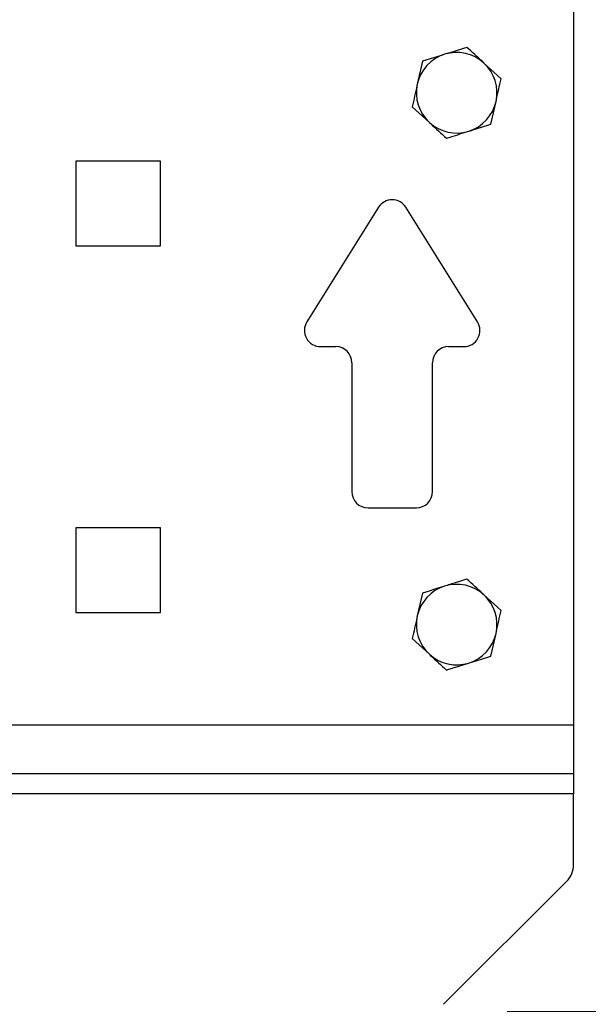
# Model space of a CAD drawing. Units: millimetres. Extents: x 8 to 201, y 4 to 288.
# Drawn here: x 74 to 81, y 130 to 142 of the extents above; entities that cross this region are included whole.
import ezdxf

# ---------------------------------------------------------------- set-up
doc = ezdxf.new("R2010")
doc.units = ezdxf.units.MM
doc.layers.add('FORMAT', color=7, linetype='Continuous')
doc.styles.add('SLDTEXTSTYLE1', font='TXT', dxfattribs={"width": 0.75})
doc.dimstyles.new('SLDDIMSTYLE0', dxfattribs={"dimtxt": 2.116667, "dimasz": 2.64, "dimexe": 0, "dimexo": 0.0625, "dimgap": 0.529167, "dimtad": 1, "dimlfac": 10, "dimrnd": 1e-09, "dimzin": 12, "dimdsep": 46, "dimtxsty": 'SLDTEXTSTYLE1', "dimsah": 1, "dimcen": 0.09, "dimadec": 0, "dimazin": 3, "dimtfac": 1, "dimtmove": 0, "dimatfit": 0, "dimfxl": 0, "dimfrac": 2, "dimtolj": 1, "dimtzin": 12, "dimarcsym": 0})

# ---------------------------------------------------------------- blocks, each defined once
blk = doc.blocks.new('_D_6')
at = {"layer": 'FORMAT'}
for p, q in [((79.821, 146.123), (91.646, 146.123)), ((90.646, 129.923), (90.646, 146.123)), ((79.821, 129.923), (91.646, 129.923))]:
    blk.add_line(p, q, dxfattribs=at)
for points in [[(90.646, 146.123), (90.238, 143.483), (91.054, 143.483)], [(90.646, 129.923), (91.054, 132.563), (90.238, 132.563)]]:
    blk.add_solid(points, dxfattribs=at)
at = {"layer": 'FORMAT', "insert": (87.917, 135.455), "char_height": 2.1167, "attachment_point": 1, "rotation": 90, "style": 'SLDTEXTSTYLE1'}
blk.add_mtext('162', dxfattribs=at)

msp = doc.modelspace()

# ---------------------------------------------------------------- linework, layer by layer
at = {"color": 7, "linetype": 'Continuous', "lineweight": 25}
for p, q in [((80.6456, 142.5732), (80.6456, 133.4732)), ((78.7702, 141.7135), (78.7075, 141.4317)), ((79.7464, 141.4965), (79.5336, 141.6916)), ((78.6449, 141.1499), (78.8577, 140.9547)), ((79.6211, 140.9329), (79.6837, 141.2147)), ((75.5206, 140.4732), (74.4706, 140.4732)), ((74.4706, 140.4732), (74.4706, 139.4232)), ((75.5206, 139.4232), (75.5206, 140.4732)), ((78.226, 139.9018), (77.3369, 138.4792)), ((79.4544, 138.4792), (78.5652, 139.9018)), ((74.4706, 139.4232), (75.5206, 139.4232)), ((77.5065, 138.1732), (77.6956, 138.1732)), ((79.0956, 138.1732), (79.2848, 138.1732)), ((77.8956, 137.9732), (77.8956, 136.3732)), ((78.8956, 136.3732), (78.8956, 137.9732)), ((78.0956, 136.1732), (78.6956, 136.1732)), ((75.5206, 135.9232), (74.4706, 135.9232)), ((74.4706, 135.9232), (74.4706, 134.8732)), ((75.5206, 134.8732), (75.5206, 135.9232)), ((78.7702, 135.1135), (78.7075, 134.8317)), ((79.7464, 134.8965), (79.5336, 135.0916)), ((74.4706, 134.8732), (75.5206, 134.8732)), ((78.6449, 134.5499), (78.8577, 134.3547)), ((79.6211, 134.3329), (79.6837, 134.6147)), ((80.6456, 133.4732), (59.7456, 133.4732)), ((80.6456, 133.4732), (80.6456, 132.8732)), ((80.6456, 132.8732), (59.7456, 132.8732)), ((80.6456, 132.8732), (80.6456, 132.6232)), ((80.6456, 132.6232), (59.7456, 132.6232)), ((80.6456, 131.7478), (80.6456, 132.6232)), ((79.0331, 130.011), (80.5578, 131.5357)), ((80.5578, 131.5353), (79.0335, 130.011))]:
    msp.add_line(p, q, dxfattribs=at)
for centre, radius, start, end in [((79.1956, 141.3232), 0.5, 107.47004, 167.47004), ((79.1956, 141.3232), 0.5, 47.47004, 107.47004), ((79.1956, 141.3232), 0.5, 347.47004, 47.47004), ((79.1956, 141.3232), 0.5, 167.47004, 227.47004), ((79.1956, 141.3232), 0.5, 287.47004, 347.47004), ((79.1956, 141.3232), 0.5, 227.47004, 287.47004), ((78.3956, 139.7958), 0.2, 32.00538, 147.99462), ((77.5065, 138.3732), 0.2, 147.99462, 270), ((79.2848, 138.3732), 0.2, 270, 32.00538), ((77.6956, 137.9732), 0.2, 0, 90), ((79.0956, 137.9732), 0.2, 90, 180), ((78.0956, 136.3732), 0.2, 180, 270), ((78.6956, 136.3732), 0.2, 270, 0), ((79.1956, 134.7232), 0.5, 107.47004, 167.47004), ((79.1956, 134.7232), 0.5, 47.47004, 107.47004), ((79.1956, 134.7232), 0.5, 347.47004, 47.47004), ((79.1956, 134.7232), 0.5, 167.47004, 227.47004), ((79.1956, 134.7232), 0.5, 287.47004, 347.47004), ((79.1956, 134.7232), 0.5, 227.47004, 287.47004), ((80.3456, 131.7478), 0.3, 315, 0)]:
    msp.add_arc(centre, radius, start, end, dxfattribs=at)
for points, knots in [([(79.3209, 141.8868), (79.2511, 141.8648), (79.1603, 141.8362), (79.0671, 141.8069), (79.0455, 141.8001)], [0, 0, 0, 0, 0.7681507, 1, 1, 1, 1]), ([(79.5336, 141.6916), (79.5286, 141.6963), (79.4567, 141.7622), (79.3863, 141.8267), (79.3209, 141.8868)], [0, 0, 0, 0, 0.0702006, 1, 1, 1, 1]), ([(79.0455, 141.8001), (78.972, 141.777), (78.8788, 141.7476), (78.7891, 141.7194), (78.7702, 141.7135)], [0, 0, 0, 0, 0.7889992, 1, 1, 1, 1]), ([(79.6837, 141.2147), (79.6852, 141.2214), (79.7064, 141.3165), (79.7271, 141.4098), (79.7464, 141.4965)], [0, 0, 0, 0, 0.0702006, 1, 1, 1, 1]), ([(78.7075, 141.4317), (78.7061, 141.425), (78.6849, 141.3298), (78.6642, 141.2366), (78.6449, 141.1499)], [0, 0, 0, 0, 0.0702006, 1, 1, 1, 1]), ([(78.8577, 140.9547), (78.8627, 140.9501), (78.9345, 140.8842), (79.0049, 140.8196), (79.0704, 140.7596)], [0, 0, 0, 0, 0.0702006, 1, 1, 1, 1]), ([(79.3457, 140.8462), (79.3673, 140.853), (79.4605, 140.8824), (79.5513, 140.9109), (79.6211, 140.9329)], [0, 0, 0, 0, 0.2318493, 1, 1, 1, 1]), ([(79.0704, 140.7596), (79.0893, 140.7655), (79.179, 140.7937), (79.2722, 140.8231), (79.3457, 140.8462)], [0, 0, 0, 0, 0.2110008, 1, 1, 1, 1]), ([(79.3209, 135.2868), (79.2511, 135.2648), (79.1603, 135.2362), (79.0671, 135.2069), (79.0455, 135.2001)], [0, 0, 0, 0, 0.7681507, 1, 1, 1, 1]), ([(79.5336, 135.0916), (79.5286, 135.0963), (79.4567, 135.1622), (79.3863, 135.2267), (79.3209, 135.2868)], [0, 0, 0, 0, 0.0702006, 1, 1, 1, 1]), ([(79.0455, 135.2001), (78.972, 135.177), (78.8788, 135.1476), (78.7891, 135.1194), (78.7702, 135.1135)], [0, 0, 0, 0, 0.78899924, 1, 1, 1, 1]), ([(78.7075, 134.8317), (78.7061, 134.825), (78.6849, 134.7298), (78.6642, 134.6366), (78.6449, 134.5499)], [0, 0, 0, 0, 0.0702006, 1, 1, 1, 1]), ([(79.6837, 134.6147), (79.6852, 134.6214), (79.7064, 134.7165), (79.7271, 134.8098), (79.7464, 134.8965)], [0, 0, 0, 0, 0.0702006, 1, 1, 1, 1]), ([(78.8577, 134.3547), (78.8627, 134.3501), (78.9345, 134.2842), (79.0049, 134.2196), (79.0704, 134.1596)], [0, 0, 0, 0, 0.0702006, 1, 1, 1, 1]), ([(79.3457, 134.2462), (79.3673, 134.253), (79.4605, 134.2824), (79.5513, 134.3109), (79.6211, 134.3329)], [0, 0, 0, 0, 0.2318493, 1, 1, 1, 1]), ([(79.0704, 134.1596), (79.0893, 134.1655), (79.179, 134.1937), (79.2722, 134.2231), (79.3457, 134.2462)], [0, 0, 0, 0, 0.2110008, 1, 1, 1, 1])]:
    msp.add_open_spline(points, degree=3, knots=knots, dxfattribs=at)

# ---------------------------------------------------------------- dimensions: what is measured, and where the dimension line sits
at = {"layer": 'FORMAT'}
dim = msp.add_linear_dim(base=(90.6456, 146.1232), p1=(78.821, 129.9232), p2=(78.821, 146.1232), angle=90, dimstyle='SLDDIMSTYLE0', dxfattribs=at)
dim.commit()
dim.dimension.update_dxf_attribs({"geometry": '_D_6', "text_midpoint": (90.6456, 137.8012), "dimtype": 160})

doc.saveas('drawing.dxf')
